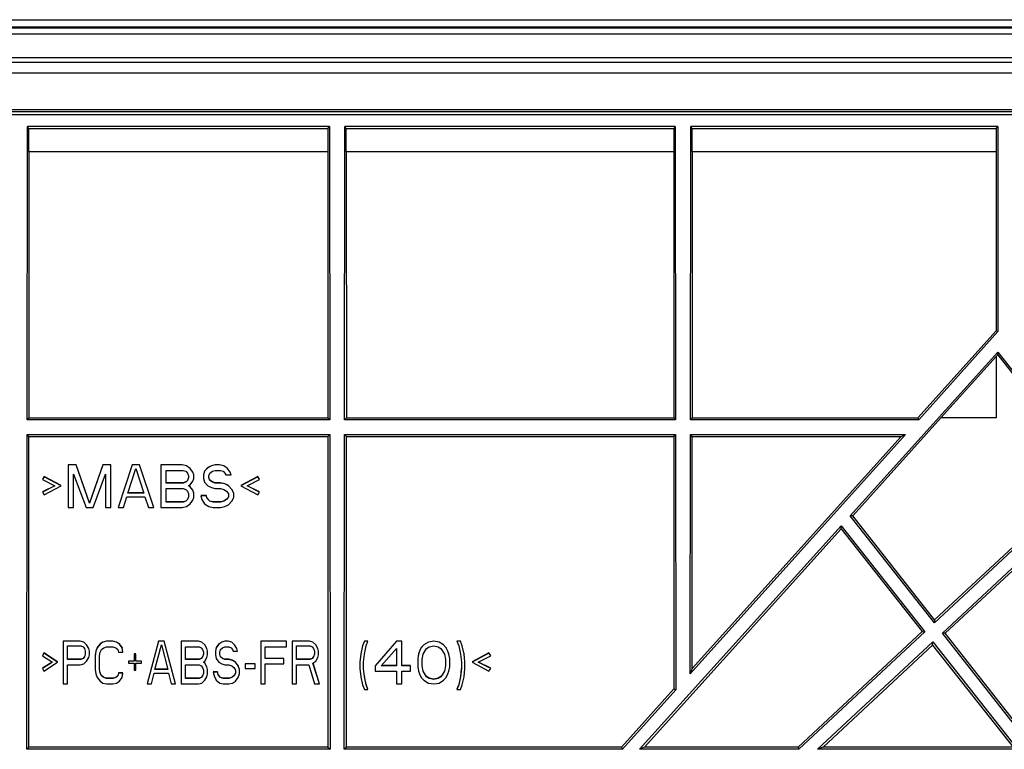
# Model space of a CAD drawing. Units: millimetres. Extents: x 0 to 2100, y 0 to 1500.
# Drawn here: x 569 to 638, y 372 to 423 of the extents above; entities that cross this region are included whole.
import ezdxf

# ---------------------------------------------------------------- set-up
doc = ezdxf.new("R2010")
doc.units = ezdxf.units.MM
doc.header["$LTSCALE"] = 115.5
doc.layers.add('3_ALL_AXES', color=7, linetype='CONTINUOUS')
doc.layers.add('7_ALL_FEATURES', color=7, linetype='CONTINUOUS')

msp = doc.modelspace()

# ---------------------------------------------------------------- linework, layer by layer
at = {"layer": '3_ALL_AXES', "color": 7, "linetype": 'Continuous'}
for p, q in [((573.171, 392.025), (572.608, 392.025)), ((572.608, 392.011), (572.608, 389.018)), ((573.171, 392.011), (572.608, 392.011)), ((574.108, 389.351), (573.171, 392.025)), ((573.171, 392.025), (573.171, 392.011)), ((574.108, 389.337), (573.171, 392.011)), ((575.046, 392.025), (574.108, 389.351)), ((575.046, 392.011), (574.108, 389.337)), ((575.046, 392.025), (575.046, 392.011)), ((575.608, 392.025), (575.046, 392.025)), ((575.608, 392.011), (575.046, 392.011)), ((575.608, 389.018), (575.608, 392.011)), ((577.108, 392.025), (576.108, 389.032)), ((577.108, 392.011), (576.108, 389.018)), ((576.796, 390.037), (577.358, 391.756)), ((577.108, 392.025), (577.108, 392.011)), ((577.608, 392.025), (577.108, 392.025)), ((577.608, 392.011), (577.108, 392.011)), ((577.358, 391.756), (577.921, 390.037)), ((578.608, 389.032), (577.608, 392.025)), ((577.608, 392.025), (577.608, 392.011)), ((578.608, 389.018), (577.608, 392.011)), ((580.608, 392.025), (579.108, 392.025)), ((579.108, 392.011), (579.108, 389.018)), ((580.608, 392.011), (579.108, 392.011)), ((579.483, 390.738), (579.483, 391.629)), ((579.483, 391.629), (580.671, 391.629)), ((580.608, 392.025), (580.608, 392.011)), ((580.921, 391.961), (580.608, 392.025)), ((580.921, 391.947), (580.608, 392.011)), ((580.671, 391.629), (580.858, 391.565)), ((580.858, 391.565), (580.983, 391.438)), ((581.171, 391.77), (580.921, 391.961)), ((580.921, 391.961), (580.921, 391.947)), ((581.171, 391.756), (580.921, 391.947)), ((581.171, 391.77), (581.171, 391.756)), ((581.358, 391.502), (581.171, 391.756)), ((581.358, 391.516), (581.358, 391.502)), ((581.421, 391.311), (581.358, 391.502)), ((582.171, 391.579), (582.108, 391.325)), ((582.171, 391.565), (582.108, 391.311)), ((582.421, 391.834), (582.171, 391.579)), ((582.421, 391.82), (582.171, 391.565)), ((582.171, 391.579), (582.171, 391.565)), ((582.671, 391.961), (582.421, 391.834)), ((582.671, 391.947), (582.421, 391.82)), ((582.421, 391.834), (582.421, 391.82)), ((582.546, 391.438), (582.733, 391.565)), ((582.921, 392.025), (582.671, 391.961)), ((582.921, 392.011), (582.671, 391.947)), ((582.671, 391.961), (582.671, 391.947)), ((582.733, 391.565), (582.921, 391.629)), ((582.921, 392.025), (582.921, 392.011)), ((583.233, 392.025), (582.921, 392.025)), ((583.233, 392.011), (582.921, 392.011)), ((582.921, 391.629), (583.296, 391.629)), ((583.233, 392.025), (583.233, 392.011)), ((583.546, 391.961), (583.233, 392.025)), ((583.546, 391.947), (583.233, 392.011)), ((583.296, 391.629), (583.483, 391.565)), ((583.483, 391.565), (583.608, 391.438)), ((583.796, 391.77), (583.546, 391.961)), ((583.546, 391.961), (583.546, 391.947)), ((583.796, 391.756), (583.546, 391.947)), ((583.983, 391.516), (583.796, 391.77)), ((583.796, 391.77), (583.796, 391.756)), ((583.983, 391.502), (583.796, 391.756)), ((584.046, 391.325), (583.983, 391.516)), ((583.983, 391.516), (583.983, 391.502)), ((584.046, 391.311), (583.983, 391.502)), ((570.921, 391.197), (570.796, 391.006)), ((570.921, 391.183), (570.796, 390.992)), ((570.796, 390.992), (571.671, 390.547)), ((572.108, 390.56), (570.921, 391.197)), ((570.921, 391.197), (570.921, 391.183)), ((572.108, 390.547), (570.921, 391.183)), ((572.983, 391.374), (573.858, 389.018)), ((572.983, 389.018), (572.983, 391.374)), ((574.358, 389.018), (575.233, 391.374)), ((575.233, 391.374), (575.233, 389.018)), ((580.858, 390.815), (580.671, 390.751)), ((580.858, 390.801), (580.671, 390.738)), ((580.983, 390.929), (580.858, 390.801)), ((580.858, 390.815), (580.858, 390.801)), ((580.983, 391.438), (581.046, 391.247)), ((581.046, 391.12), (580.983, 390.929)), ((580.983, 390.943), (580.983, 390.929)), ((581.046, 391.247), (581.046, 391.12)), ((581.171, 390.61), (581.358, 390.865)), ((581.358, 390.865), (581.421, 391.056)), ((581.421, 391.056), (581.421, 391.311)), ((582.108, 391.311), (582.108, 391.056)), ((582.108, 391.056), (582.171, 390.801)), ((582.171, 390.801), (582.421, 390.547)), ((582.483, 391.247), (582.546, 391.438)), ((582.483, 391.12), (582.483, 391.247)), ((582.546, 390.929), (582.483, 391.12)), ((582.733, 390.815), (582.546, 390.943)), ((582.546, 390.943), (582.546, 390.929)), ((582.733, 390.801), (582.546, 390.929)), ((582.733, 390.815), (582.733, 390.801)), ((582.921, 390.751), (582.733, 390.815)), ((582.921, 390.738), (582.733, 390.801)), ((583.608, 391.438), (583.671, 391.311)), ((583.671, 391.311), (584.046, 391.311)), ((585.921, 391.197), (584.733, 390.56)), ((585.921, 391.183), (584.733, 390.547)), ((585.171, 390.547), (586.046, 390.992)), ((586.046, 391.006), (585.921, 391.197)), ((585.921, 391.197), (585.921, 391.183)), ((586.046, 390.992), (585.921, 391.183)), ((571.657, 390.553), (570.796, 390.115)), ((571.671, 390.547), (570.796, 390.101)), ((570.796, 390.101), (570.921, 389.91)), ((570.921, 389.91), (572.108, 390.547)), ((580.671, 390.751), (579.483, 390.751)), ((580.671, 390.738), (579.483, 390.738)), ((579.483, 389.4), (579.483, 390.355)), ((579.483, 390.355), (580.671, 390.355)), ((580.671, 390.751), (580.671, 390.738)), ((580.671, 390.355), (580.858, 390.292)), ((580.858, 390.292), (580.983, 390.164)), ((580.983, 390.164), (581.046, 389.973)), ((581.046, 390.547), (581.171, 390.61)), ((581.171, 390.483), (581.046, 390.547)), ((581.171, 390.497), (581.059, 390.553)), ((581.358, 390.228), (581.171, 390.483)), ((581.358, 390.242), (581.358, 390.228)), ((581.421, 390.037), (581.358, 390.228)), ((582.421, 390.547), (582.671, 390.419)), ((582.671, 390.419), (582.921, 390.355)), ((582.921, 390.751), (582.921, 390.738)), ((583.296, 390.751), (582.921, 390.751)), ((583.296, 390.738), (582.921, 390.738)), ((582.921, 390.355), (583.296, 390.355)), ((583.296, 390.751), (583.296, 390.738)), ((583.608, 390.688), (583.296, 390.751)), ((583.608, 390.674), (583.296, 390.738)), ((583.296, 390.355), (583.546, 390.292)), ((583.546, 390.292), (583.733, 390.164)), ((583.858, 390.56), (583.608, 390.688)), ((583.608, 390.688), (583.608, 390.674)), ((583.858, 390.547), (583.608, 390.674)), ((583.733, 390.164), (583.858, 389.973)), ((583.858, 390.56), (583.858, 390.547)), ((584.108, 390.292), (583.858, 390.547)), ((584.108, 390.306), (584.108, 390.292)), ((584.233, 390.037), (584.108, 390.292)), ((584.733, 390.547), (585.921, 389.91)), ((586.046, 390.101), (585.171, 390.547)), ((586.046, 390.115), (585.184, 390.553)), ((585.921, 389.91), (586.046, 390.101)), ((576.483, 389.018), (576.733, 389.782)), ((576.733, 389.782), (577.983, 389.782)), ((577.921, 390.051), (576.796, 390.051)), ((577.921, 390.037), (576.796, 390.037)), ((577.983, 389.782), (578.233, 389.018)), ((580.671, 389.414), (579.483, 389.414)), ((580.858, 389.478), (580.671, 389.414)), ((580.858, 389.464), (580.671, 389.4)), ((580.671, 389.414), (580.671, 389.4)), ((580.983, 389.591), (580.858, 389.464)), ((580.858, 389.478), (580.858, 389.464)), ((581.046, 389.782), (580.983, 389.591)), ((580.983, 389.605), (580.983, 389.591)), ((581.046, 389.973), (581.046, 389.782)), ((581.171, 389.273), (581.358, 389.528)), ((581.358, 389.528), (581.421, 389.719)), ((581.421, 389.719), (581.421, 390.037)), ((582.296, 389.86), (581.921, 389.86)), ((581.921, 389.846), (581.983, 389.591)), ((582.296, 389.846), (581.921, 389.846)), ((581.983, 389.591), (582.171, 389.273)), ((582.358, 389.669), (582.296, 389.86)), ((582.296, 389.86), (582.296, 389.846)), ((582.358, 389.655), (582.296, 389.846)), ((582.546, 389.478), (582.358, 389.669)), ((582.358, 389.669), (582.358, 389.655)), ((582.546, 389.464), (582.358, 389.655)), ((582.546, 389.478), (582.546, 389.464)), ((582.796, 389.414), (582.546, 389.478)), ((582.796, 389.4), (582.546, 389.464)), ((582.796, 389.414), (582.796, 389.4)), ((583.296, 389.414), (582.796, 389.414)), ((583.546, 389.478), (583.296, 389.414)), ((583.546, 389.464), (583.296, 389.4)), ((583.296, 389.414), (583.296, 389.4)), ((583.733, 389.605), (583.546, 389.478)), ((583.733, 389.591), (583.546, 389.464)), ((583.546, 389.478), (583.546, 389.464)), ((583.858, 389.782), (583.733, 389.591)), ((583.733, 389.605), (583.733, 389.591)), ((583.858, 389.973), (583.858, 389.782)), ((583.858, 389.209), (584.108, 389.464)), ((584.108, 389.464), (584.233, 389.719)), ((584.233, 389.719), (584.233, 390.037)), ((572.608, 389.018), (572.983, 389.018)), ((573.858, 389.018), (574.358, 389.018)), ((574.108, 389.351), (574.108, 389.337)), ((575.233, 389.018), (575.608, 389.018)), ((576.108, 389.018), (576.483, 389.018)), ((578.233, 389.018), (578.608, 389.018)), ((579.108, 389.018), (580.608, 389.018)), ((580.671, 389.4), (579.483, 389.4)), ((580.608, 389.018), (580.921, 389.082)), ((580.921, 389.082), (581.171, 389.273)), ((582.171, 389.273), (582.483, 389.082)), ((582.483, 389.082), (582.796, 389.018)), ((583.296, 389.4), (582.796, 389.4)), ((582.796, 389.018), (583.296, 389.018)), ((583.296, 389.018), (583.608, 389.082)), ((583.608, 389.082), (583.858, 389.209)), ((573.446, 379.631), (572.246, 379.631)), ((572.246, 379.617), (572.246, 376.624)), ((573.446, 379.617), (572.246, 379.617)), ((572.546, 378.343), (572.546, 379.298)), ((572.546, 379.298), (573.496, 379.298)), ((573.446, 379.631), (573.446, 379.617)), ((573.696, 379.567), (573.446, 379.631)), ((573.696, 379.553), (573.446, 379.617)), ((573.496, 379.298), (573.646, 379.235)), ((573.646, 379.235), (573.746, 379.107)), ((573.896, 379.376), (573.696, 379.567)), ((573.696, 379.567), (573.696, 379.553)), ((573.896, 379.362), (573.696, 379.553)), ((573.746, 379.107), (573.796, 378.916)), ((573.896, 379.376), (573.896, 379.362)), ((574.046, 379.107), (573.896, 379.362)), ((574.046, 379.121), (574.046, 379.107)), ((574.096, 378.916), (574.046, 379.107)), ((574.646, 379.185), (574.546, 378.93)), ((574.646, 379.171), (574.546, 378.916)), ((574.846, 379.44), (574.646, 379.185)), ((574.846, 379.426), (574.646, 379.171)), ((574.646, 379.185), (574.646, 379.171)), ((575.046, 379.567), (574.846, 379.44)), ((575.046, 379.553), (574.846, 379.426)), ((574.846, 379.44), (574.846, 379.426)), ((574.846, 378.853), (574.946, 379.044)), ((574.946, 379.044), (575.096, 379.171)), ((575.296, 379.631), (575.046, 379.567)), ((575.296, 379.617), (575.046, 379.553)), ((575.046, 379.567), (575.046, 379.553)), ((575.096, 379.171), (575.296, 379.235)), ((575.296, 379.631), (575.296, 379.617)), ((575.746, 379.631), (575.296, 379.631)), ((575.746, 379.617), (575.296, 379.617)), ((575.296, 379.235), (575.746, 379.235)), ((575.746, 379.631), (575.746, 379.617)), ((575.996, 379.567), (575.746, 379.631)), ((575.996, 379.553), (575.746, 379.617)), ((575.746, 379.235), (575.946, 379.171)), ((575.946, 379.171), (576.096, 379.044)), ((576.196, 379.44), (575.996, 379.567)), ((575.996, 379.567), (575.996, 379.553)), ((576.196, 379.426), (575.996, 379.553)), ((576.096, 379.044), (576.146, 378.853)), ((576.396, 379.185), (576.196, 379.44)), ((576.196, 379.44), (576.196, 379.426)), ((576.396, 379.171), (576.196, 379.426)), ((576.446, 378.867), (576.396, 379.185)), ((576.396, 379.185), (576.396, 379.171)), ((576.446, 378.853), (576.396, 379.171)), ((578.946, 379.631), (578.146, 376.638)), ((578.946, 379.617), (578.146, 376.624)), ((578.696, 377.643), (579.146, 379.362)), ((578.946, 379.631), (578.946, 379.617)), ((579.346, 379.631), (578.946, 379.631)), ((579.346, 379.617), (578.946, 379.617)), ((579.146, 379.362), (579.596, 377.643)), ((580.146, 376.638), (579.346, 379.631)), ((579.346, 379.631), (579.346, 379.617)), ((580.146, 376.624), (579.346, 379.617)), ((581.746, 379.631), (580.546, 379.631)), ((580.546, 379.617), (580.546, 376.624)), ((581.746, 379.617), (580.546, 379.617)), ((580.846, 378.343), (580.846, 379.235)), ((580.846, 379.235), (581.796, 379.235)), ((581.746, 379.631), (581.746, 379.617)), ((581.996, 379.567), (581.746, 379.631)), ((581.996, 379.553), (581.746, 379.617)), ((581.796, 379.235), (581.946, 379.171)), ((581.946, 379.171), (582.046, 379.044)), ((582.196, 379.376), (581.996, 379.567)), ((581.996, 379.567), (581.996, 379.553)), ((582.196, 379.362), (581.996, 379.553)), ((582.046, 379.044), (582.096, 378.853)), ((582.196, 379.376), (582.196, 379.362)), ((582.346, 379.107), (582.196, 379.362)), ((582.346, 379.121), (582.346, 379.107)), ((582.396, 378.916), (582.346, 379.107)), ((582.996, 379.185), (582.946, 378.93)), ((582.996, 379.171), (582.946, 378.916)), ((583.196, 379.44), (582.996, 379.185)), ((583.196, 379.426), (582.996, 379.171)), ((582.996, 379.185), (582.996, 379.171)), ((583.396, 379.567), (583.196, 379.44)), ((583.396, 379.553), (583.196, 379.426)), ((583.196, 379.44), (583.196, 379.426)), ((583.246, 378.853), (583.296, 379.044)), ((583.296, 379.044), (583.446, 379.171)), ((583.596, 379.631), (583.396, 379.567)), ((583.596, 379.617), (583.396, 379.553)), ((583.396, 379.567), (583.396, 379.553)), ((583.446, 379.171), (583.596, 379.235)), ((583.596, 379.631), (583.596, 379.617)), ((583.846, 379.631), (583.596, 379.631)), ((583.846, 379.617), (583.596, 379.617)), ((583.596, 379.235), (583.896, 379.235)), ((583.846, 379.631), (583.846, 379.617)), ((584.096, 379.567), (583.846, 379.631)), ((584.096, 379.553), (583.846, 379.617)), ((583.896, 379.235), (584.046, 379.171)), ((584.046, 379.171), (584.146, 379.044)), ((584.296, 379.376), (584.096, 379.567)), ((584.096, 379.567), (584.096, 379.553)), ((584.296, 379.362), (584.096, 379.553)), ((584.146, 379.044), (584.196, 378.916)), ((584.446, 379.121), (584.296, 379.376)), ((584.296, 379.376), (584.296, 379.362)), ((584.446, 379.107), (584.296, 379.362)), ((584.496, 378.93), (584.446, 379.121)), ((584.446, 379.121), (584.446, 379.107)), ((584.496, 378.916), (584.446, 379.107)), ((587.946, 379.631), (586.146, 379.631)), ((586.146, 379.617), (586.146, 376.624)), ((587.946, 379.617), (586.146, 379.617)), ((586.446, 378.407), (586.446, 379.235)), ((586.446, 379.235), (587.946, 379.235)), ((587.946, 379.235), (587.946, 379.617)), ((589.546, 379.631), (588.346, 379.631)), ((588.346, 379.617), (588.346, 376.624)), ((589.546, 379.617), (588.346, 379.617)), ((588.646, 378.343), (588.646, 379.298)), ((588.646, 379.298), (589.596, 379.298)), ((589.546, 379.631), (589.546, 379.617)), ((589.796, 379.567), (589.546, 379.631)), ((589.796, 379.553), (589.546, 379.617)), ((589.596, 379.298), (589.746, 379.235)), ((589.746, 379.235), (589.846, 379.107)), ((589.996, 379.376), (589.796, 379.567)), ((589.796, 379.567), (589.796, 379.553)), ((589.996, 379.362), (589.796, 379.553)), ((589.846, 379.107), (589.896, 378.916)), ((589.996, 379.376), (589.996, 379.362)), ((590.146, 379.107), (589.996, 379.362)), ((590.146, 379.121), (590.146, 379.107)), ((590.196, 378.916), (590.146, 379.107)), ((593.283, 379.312), (593.158, 378.739)), ((593.283, 379.298), (593.158, 378.725)), ((593.408, 379.631), (593.283, 379.312)), ((593.408, 379.617), (593.283, 379.298)), ((593.283, 379.312), (593.283, 379.298)), ((593.408, 379.631), (593.408, 379.617)), ((593.658, 379.631), (593.408, 379.631)), ((593.658, 379.617), (593.408, 379.617)), ((593.408, 378.725), (593.533, 379.298)), ((593.533, 379.298), (593.658, 379.617)), ((595.658, 379.617), (594.158, 377.897)), ((594.596, 377.897), (595.658, 379.107)), ((595.658, 379.631), (595.658, 379.617)), ((596.033, 379.631), (595.658, 379.631)), ((596.033, 379.617), (595.658, 379.617)), ((595.658, 379.107), (595.658, 377.897)), ((596.033, 377.897), (596.033, 379.617)), ((597.408, 379.185), (597.283, 378.93)), ((597.408, 379.171), (597.283, 378.916)), ((597.596, 379.376), (597.408, 379.185)), ((597.596, 379.362), (597.408, 379.171)), ((597.408, 379.185), (597.408, 379.171)), ((597.533, 378.725), (597.783, 379.107)), ((597.908, 379.567), (597.596, 379.376)), ((597.908, 379.553), (597.596, 379.362)), ((597.596, 379.376), (597.596, 379.362)), ((597.783, 379.107), (597.971, 379.235)), ((598.283, 379.631), (597.908, 379.567)), ((598.283, 379.617), (597.908, 379.553)), ((597.908, 379.567), (597.908, 379.553)), ((597.971, 379.235), (598.283, 379.298)), ((598.283, 379.631), (598.283, 379.617)), ((598.658, 379.567), (598.283, 379.631)), ((598.658, 379.553), (598.283, 379.617)), ((598.283, 379.298), (598.596, 379.235)), ((598.596, 379.235), (598.783, 379.107)), ((598.971, 379.376), (598.658, 379.567)), ((598.658, 379.567), (598.658, 379.553)), ((598.971, 379.362), (598.658, 379.553)), ((598.783, 379.107), (599.033, 378.725)), ((598.971, 379.376), (598.971, 379.362)), ((599.158, 379.171), (598.971, 379.362)), ((599.158, 379.185), (599.158, 379.171)), ((599.283, 378.916), (599.158, 379.171)), ((600.158, 379.631), (599.908, 379.631)), ((599.908, 379.617), (600.033, 379.298)), ((600.158, 379.617), (599.908, 379.617)), ((600.033, 379.298), (600.158, 378.725)), ((600.283, 379.312), (600.158, 379.631)), ((600.158, 379.631), (600.158, 379.617)), ((600.283, 379.298), (600.158, 379.617)), ((600.408, 378.739), (600.283, 379.312)), ((600.283, 379.312), (600.283, 379.298)), ((600.408, 378.725), (600.283, 379.298)), ((570.896, 378.803), (570.796, 378.612)), ((570.896, 378.789), (570.796, 378.598)), ((570.796, 378.598), (571.496, 378.152)), ((571.846, 378.166), (570.896, 378.803)), ((570.896, 378.803), (570.896, 378.789)), ((571.846, 378.152), (570.896, 378.789)), ((573.496, 378.357), (572.546, 378.357)), ((573.496, 378.343), (572.546, 378.343)), ((573.646, 378.421), (573.496, 378.357)), ((573.646, 378.407), (573.496, 378.343)), ((573.496, 378.357), (573.496, 378.343)), ((573.746, 378.548), (573.646, 378.421)), ((573.746, 378.534), (573.646, 378.407)), ((573.646, 378.421), (573.646, 378.407)), ((573.796, 378.725), (573.746, 378.534)), ((573.746, 378.548), (573.746, 378.534)), ((573.796, 378.916), (573.796, 378.725)), ((573.896, 378.216), (574.046, 378.471)), ((574.046, 378.471), (574.096, 378.662)), ((574.096, 378.662), (574.096, 378.916)), ((574.546, 378.93), (574.496, 378.612)), ((574.546, 378.916), (574.496, 378.598)), ((574.496, 378.598), (574.496, 377.643)), ((574.546, 378.93), (574.546, 378.916)), ((574.796, 378.598), (574.846, 378.853)), ((574.796, 377.643), (574.796, 378.598)), ((576.146, 378.853), (576.446, 378.853)), ((577.346, 378.739), (577.246, 378.739)), ((577.246, 378.725), (577.246, 378.216)), ((577.346, 378.725), (577.246, 378.725)), ((577.346, 378.216), (577.346, 378.725)), ((581.796, 378.357), (580.846, 378.357)), ((581.796, 378.343), (580.846, 378.343)), ((581.946, 378.421), (581.796, 378.357)), ((581.946, 378.407), (581.796, 378.343)), ((581.796, 378.357), (581.796, 378.343)), ((582.046, 378.534), (581.946, 378.407)), ((581.946, 378.421), (581.946, 378.407)), ((582.096, 378.725), (582.046, 378.534)), ((582.046, 378.548), (582.046, 378.534)), ((582.096, 378.853), (582.096, 378.725)), ((582.196, 378.216), (582.346, 378.471)), ((582.346, 378.471), (582.396, 378.662)), ((582.396, 378.662), (582.396, 378.916)), ((582.946, 378.916), (582.946, 378.662)), ((582.946, 378.662), (582.996, 378.407)), ((582.996, 378.407), (583.196, 378.152)), ((583.246, 378.725), (583.246, 378.853)), ((583.296, 378.534), (583.246, 378.725)), ((583.446, 378.421), (583.296, 378.548)), ((583.296, 378.548), (583.296, 378.534)), ((583.446, 378.407), (583.296, 378.534)), ((583.596, 378.357), (583.446, 378.421)), ((583.446, 378.421), (583.446, 378.407)), ((583.596, 378.343), (583.446, 378.407)), ((583.596, 378.357), (583.596, 378.343)), ((583.896, 378.357), (583.596, 378.357)), ((583.896, 378.343), (583.596, 378.343)), ((583.896, 378.357), (583.896, 378.343)), ((584.146, 378.293), (583.896, 378.357)), ((584.146, 378.28), (583.896, 378.343)), ((584.196, 378.916), (584.496, 378.916)), ((587.746, 378.421), (586.446, 378.421)), ((587.746, 378.407), (586.446, 378.407)), ((587.746, 378.025), (587.746, 378.407)), ((589.596, 378.357), (588.646, 378.357)), ((589.596, 378.343), (588.646, 378.343)), ((589.746, 378.421), (589.596, 378.357)), ((589.746, 378.407), (589.596, 378.343)), ((589.596, 378.357), (589.596, 378.343)), ((589.846, 378.548), (589.746, 378.421)), ((589.846, 378.534), (589.746, 378.407)), ((589.746, 378.421), (589.746, 378.407)), ((589.896, 378.725), (589.846, 378.534)), ((589.846, 378.548), (589.846, 378.534)), ((589.896, 378.916), (589.896, 378.725)), ((589.996, 378.216), (590.146, 378.471)), ((590.146, 378.471), (590.196, 378.662)), ((590.196, 378.662), (590.196, 378.916)), ((593.158, 378.739), (593.096, 378.166)), ((593.158, 378.725), (593.096, 378.152)), ((593.158, 378.739), (593.158, 378.725)), ((593.346, 378.152), (593.408, 378.725)), ((597.221, 378.739), (597.158, 378.421)), ((597.221, 378.725), (597.158, 378.407)), ((597.158, 378.407), (597.158, 377.834)), ((597.283, 378.93), (597.221, 378.739)), ((597.283, 378.916), (597.221, 378.725)), ((597.221, 378.739), (597.221, 378.725)), ((597.283, 378.93), (597.283, 378.916)), ((597.471, 378.343), (597.533, 378.725)), ((597.471, 377.897), (597.471, 378.343)), ((599.033, 378.725), (599.096, 378.343)), ((599.096, 378.343), (599.096, 377.897)), ((599.283, 378.93), (599.283, 378.916)), ((599.346, 378.725), (599.283, 378.916)), ((599.346, 378.739), (599.346, 378.725)), ((599.408, 378.407), (599.346, 378.725)), ((599.408, 377.834), (599.408, 378.407)), ((600.158, 378.725), (600.221, 378.152)), ((600.471, 378.166), (600.408, 378.739)), ((600.408, 378.739), (600.408, 378.725)), ((600.471, 378.152), (600.408, 378.725)), ((602.158, 378.803), (600.971, 378.166)), ((602.158, 378.789), (600.971, 378.152)), ((601.408, 378.152), (602.283, 378.598)), ((602.283, 378.612), (602.158, 378.803)), ((602.158, 378.803), (602.158, 378.789)), ((602.283, 378.598), (602.158, 378.789)), ((571.485, 378.159), (570.796, 377.72)), ((571.496, 378.152), (570.796, 377.706)), ((570.796, 377.706), (570.896, 377.515)), ((570.896, 377.515), (571.846, 378.152)), ((572.546, 376.624), (572.546, 377.961)), ((572.546, 377.961), (573.446, 377.961)), ((573.446, 377.961), (573.696, 378.025)), ((573.696, 378.025), (573.896, 378.216)), ((577.246, 378.23), (576.846, 378.23)), ((576.846, 378.216), (576.846, 378.089)), ((577.246, 378.216), (576.846, 378.216)), ((576.846, 378.089), (577.246, 378.089)), ((577.246, 378.089), (577.246, 377.579)), ((577.746, 378.23), (577.346, 378.23)), ((577.746, 378.216), (577.346, 378.216)), ((577.346, 377.579), (577.346, 378.089)), ((577.346, 378.089), (577.746, 378.089)), ((577.746, 378.089), (577.746, 378.216)), ((579.596, 377.657), (578.696, 377.657)), ((580.846, 377.006), (580.846, 377.961)), ((580.846, 377.961), (581.796, 377.961)), ((581.796, 377.961), (581.946, 377.897)), ((581.946, 377.897), (582.046, 377.77)), ((582.046, 377.77), (582.096, 377.579)), ((582.096, 378.152), (582.196, 378.216)), ((582.196, 378.089), (582.096, 378.152)), ((582.196, 378.102), (582.107, 378.159)), ((582.346, 377.834), (582.196, 378.089)), ((582.396, 377.643), (582.346, 377.834)), ((583.196, 378.152), (583.396, 378.025)), ((583.396, 378.025), (583.596, 377.961)), ((583.596, 377.961), (583.896, 377.961)), ((583.896, 377.961), (584.096, 377.897)), ((584.096, 377.897), (584.246, 377.77)), ((584.346, 378.166), (584.146, 378.293)), ((584.146, 378.293), (584.146, 378.28)), ((584.346, 378.152), (584.146, 378.28)), ((584.246, 377.77), (584.346, 377.579)), ((584.346, 378.166), (584.346, 378.152)), ((584.546, 377.897), (584.346, 378.152)), ((584.546, 377.911), (584.546, 377.897)), ((584.646, 377.643), (584.546, 377.897)), ((585.746, 378.039), (585.046, 378.039)), ((585.046, 378.025), (585.046, 377.706)), ((585.746, 378.025), (585.046, 378.025)), ((585.046, 377.706), (585.746, 377.706)), ((585.746, 377.706), (585.746, 378.025)), ((586.446, 376.624), (586.446, 378.025)), ((586.446, 378.025), (587.746, 378.025)), ((588.646, 376.624), (588.646, 377.961)), ((588.646, 377.961), (589.496, 377.961)), ((589.496, 377.961), (589.896, 376.624)), ((589.796, 378.089), (589.996, 378.216)), ((590.246, 376.624), (589.796, 378.089)), ((590.246, 376.638), (589.8, 378.09)), ((593.096, 378.152), (593.096, 377.706)), ((593.096, 377.706), (593.158, 377.133)), ((593.346, 377.706), (593.346, 378.152)), ((593.408, 377.133), (593.346, 377.706)), ((593.408, 377.147), (593.347, 377.707)), ((594.158, 377.897), (594.158, 377.515)), ((595.658, 377.897), (594.596, 377.897)), ((595.658, 377.911), (594.608, 377.911)), ((596.658, 377.911), (596.033, 377.911)), ((596.658, 377.897), (596.033, 377.897)), ((596.658, 377.515), (596.658, 377.897)), ((597.158, 377.834), (597.221, 377.515)), ((597.533, 377.515), (597.471, 377.897)), ((597.533, 377.529), (597.473, 377.898)), ((599.096, 377.897), (599.033, 377.515)), ((599.346, 377.515), (599.408, 377.834)), ((600.219, 377.707), (600.158, 377.147)), ((600.221, 377.706), (600.158, 377.133)), ((600.221, 378.152), (600.221, 377.706)), ((600.408, 377.133), (600.471, 377.706)), ((600.471, 377.706), (600.471, 378.152)), ((600.971, 378.152), (602.158, 377.515)), ((602.283, 377.706), (601.408, 378.152)), ((602.283, 377.72), (601.422, 378.159)), ((602.158, 377.515), (602.283, 377.706)), ((574.496, 377.643), (574.546, 377.324)), ((574.546, 377.324), (574.646, 377.07)), ((574.646, 377.07), (574.846, 376.815)), ((574.846, 377.388), (574.796, 377.643)), ((574.846, 377.402), (574.798, 377.643)), ((574.946, 377.211), (574.846, 377.402)), ((574.846, 377.402), (574.846, 377.388)), ((574.946, 377.197), (574.846, 377.388)), ((575.096, 377.084), (574.946, 377.211)), ((574.946, 377.211), (574.946, 377.197)), ((575.096, 377.07), (574.946, 377.197)), ((575.096, 377.084), (575.096, 377.07)), ((575.296, 377.02), (575.096, 377.084)), ((575.296, 377.006), (575.096, 377.07)), ((575.296, 377.02), (575.296, 377.006)), ((575.746, 377.02), (575.296, 377.02)), ((575.746, 377.006), (575.296, 377.006)), ((575.946, 377.084), (575.746, 377.02)), ((575.946, 377.07), (575.746, 377.006)), ((575.746, 377.02), (575.746, 377.006)), ((576.096, 377.211), (575.946, 377.084)), ((576.096, 377.197), (575.946, 377.07)), ((575.946, 377.084), (575.946, 377.07)), ((576.146, 377.402), (576.096, 377.211)), ((576.146, 377.388), (576.096, 377.197)), ((576.096, 377.211), (576.096, 377.197)), ((576.146, 377.402), (576.146, 377.388)), ((576.446, 377.402), (576.146, 377.402)), ((576.446, 377.388), (576.146, 377.388)), ((576.196, 376.815), (576.396, 377.07)), ((576.396, 377.07), (576.446, 377.388)), ((577.246, 377.579), (577.346, 377.579)), ((578.446, 376.624), (578.646, 377.388)), ((578.646, 377.388), (579.646, 377.388)), ((579.596, 377.643), (578.696, 377.643)), ((579.646, 377.388), (579.846, 376.624)), ((581.796, 377.02), (580.846, 377.02)), ((581.796, 377.006), (580.846, 377.006)), ((581.946, 377.084), (581.796, 377.02)), ((581.946, 377.07), (581.796, 377.006)), ((581.796, 377.02), (581.796, 377.006)), ((582.046, 377.197), (581.946, 377.07)), ((581.946, 377.084), (581.946, 377.07)), ((582.096, 377.388), (582.046, 377.197)), ((582.046, 377.211), (582.046, 377.197)), ((582.096, 377.579), (582.096, 377.388)), ((582.196, 376.879), (582.346, 377.133)), ((582.346, 377.133), (582.396, 377.324)), ((582.396, 377.324), (582.396, 377.643)), ((583.096, 377.466), (582.796, 377.466)), ((582.796, 377.452), (582.846, 377.197)), ((583.096, 377.452), (582.796, 377.452)), ((582.846, 377.197), (582.996, 376.879)), ((583.146, 377.275), (583.096, 377.466)), ((583.096, 377.466), (583.096, 377.452)), ((583.146, 377.261), (583.096, 377.452)), ((583.296, 377.084), (583.146, 377.275)), ((583.146, 377.275), (583.146, 377.261)), ((583.296, 377.07), (583.146, 377.261)), ((583.296, 377.084), (583.296, 377.07)), ((583.496, 377.02), (583.296, 377.084)), ((583.496, 377.006), (583.296, 377.07)), ((583.496, 377.02), (583.496, 377.006)), ((583.896, 377.02), (583.496, 377.02)), ((583.896, 377.006), (583.496, 377.006)), ((584.096, 377.084), (583.896, 377.02)), ((584.096, 377.07), (583.896, 377.006)), ((583.896, 377.02), (583.896, 377.006)), ((584.246, 377.211), (584.096, 377.084)), ((584.246, 377.197), (584.096, 377.07)), ((584.096, 377.084), (584.096, 377.07)), ((584.346, 377.388), (584.246, 377.197)), ((584.246, 377.211), (584.246, 377.197)), ((584.346, 377.579), (584.346, 377.388)), ((584.346, 376.815), (584.546, 377.07)), ((584.546, 377.07), (584.646, 377.324)), ((584.646, 377.324), (584.646, 377.643)), ((593.158, 377.133), (593.283, 376.56)), ((593.533, 376.574), (593.408, 377.147)), ((593.408, 377.147), (593.408, 377.133)), ((593.533, 376.56), (593.408, 377.133)), ((594.158, 377.515), (595.658, 377.515)), ((595.658, 377.515), (595.658, 376.624)), ((596.033, 376.624), (596.033, 377.515)), ((596.033, 377.515), (596.658, 377.515)), ((597.221, 377.515), (597.283, 377.324)), ((597.283, 377.324), (597.408, 377.07)), ((597.408, 377.07), (597.596, 376.879)), ((597.783, 377.147), (597.533, 377.529)), ((597.533, 377.529), (597.533, 377.515)), ((597.783, 377.133), (597.533, 377.515)), ((597.971, 377.02), (597.783, 377.147)), ((597.783, 377.147), (597.783, 377.133)), ((597.971, 377.006), (597.783, 377.133)), ((597.971, 377.02), (597.971, 377.006)), ((598.283, 376.956), (597.971, 377.02)), ((598.283, 376.942), (597.971, 377.006)), ((598.596, 377.02), (598.283, 376.956)), ((598.596, 377.006), (598.283, 376.942)), ((598.283, 376.956), (598.283, 376.942)), ((598.783, 377.147), (598.596, 377.02)), ((598.783, 377.133), (598.596, 377.006)), ((598.596, 377.02), (598.596, 377.006)), ((599.033, 377.515), (598.783, 377.133)), ((598.783, 377.147), (598.783, 377.133)), ((598.971, 376.879), (599.158, 377.07)), ((599.033, 377.529), (599.033, 377.515)), ((599.158, 377.07), (599.283, 377.324)), ((599.283, 377.324), (599.346, 377.515)), ((600.158, 377.147), (600.033, 376.574)), ((600.158, 377.133), (600.033, 376.56)), ((600.158, 377.147), (600.158, 377.133)), ((600.283, 376.56), (600.408, 377.133)), ((572.246, 376.624), (572.546, 376.624)), ((574.846, 376.815), (575.046, 376.688)), ((575.046, 376.688), (575.296, 376.624)), ((575.296, 376.624), (575.746, 376.624)), ((575.746, 376.624), (575.996, 376.688)), ((575.996, 376.688), (576.196, 376.815)), ((578.146, 376.624), (578.446, 376.624)), ((579.846, 376.624), (580.146, 376.624)), ((580.546, 376.624), (581.746, 376.624)), ((581.746, 376.624), (581.996, 376.688)), ((581.996, 376.688), (582.196, 376.879)), ((582.996, 376.879), (583.246, 376.688)), ((583.246, 376.688), (583.496, 376.624)), ((583.496, 376.624), (583.896, 376.624)), ((583.896, 376.624), (584.146, 376.688)), ((584.146, 376.688), (584.346, 376.815)), ((586.146, 376.624), (586.446, 376.624)), ((588.346, 376.624), (588.646, 376.624)), ((589.896, 376.624), (590.246, 376.624)), ((593.283, 376.56), (593.408, 376.242)), ((593.658, 376.256), (593.533, 376.574)), ((593.533, 376.574), (593.533, 376.56)), ((593.658, 376.242), (593.533, 376.56)), ((595.658, 376.624), (596.033, 376.624)), ((597.596, 376.879), (597.908, 376.688)), ((597.908, 376.688), (598.283, 376.624)), ((598.283, 376.624), (598.658, 376.688)), ((598.658, 376.688), (598.971, 376.879)), ((600.033, 376.574), (599.908, 376.256)), ((600.033, 376.56), (599.908, 376.242)), ((600.033, 376.574), (600.033, 376.56)), ((600.158, 376.242), (600.283, 376.56)), ((593.408, 376.242), (593.658, 376.242)), ((599.908, 376.242), (600.158, 376.242))]:
    msp.add_line(p, q, dxfattribs=at)
at = {"layer": '7_ALL_FEATURES', "color": 7, "linetype": 'Continuous'}
for p, q in [((391.04, 423.302), (702.751, 423.302)), ((391.04, 422.802), (702.751, 422.802)), ((702.751, 422.704), (391.04, 422.704)), ((702.751, 422.282), (391.04, 422.282)), ((391.04, 420.655), (702.751, 420.655)), ((391.04, 420.307), (702.751, 420.307)), ((391.04, 419.572), (702.751, 419.572)), ((394.846, 416.982), (698.945, 416.982)), ((394.846, 416.844), (698.945, 416.844)), ((394.846, 416.644), (698.945, 416.644)), ((569.719, 395.193), (569.744, 415.784)), ((569.84, 415.639), (569.744, 415.784)), ((590.948, 415.784), (569.744, 415.784)), ((590.851, 415.639), (590.948, 415.784)), ((590.948, 415.784), (590.973, 395.193)), ((592.019, 395.193), (592.044, 415.784)), ((592.14, 415.639), (592.044, 415.784)), ((615.248, 415.784), (592.044, 415.784)), ((615.151, 415.639), (615.248, 415.784)), ((615.248, 415.784), (615.273, 395.193)), ((616.319, 395.193), (616.344, 415.784)), ((616.44, 415.639), (616.344, 415.784)), ((637.898, 415.784), (616.344, 415.784)), ((637.801, 415.639), (637.898, 415.784)), ((637.898, 415.784), (637.915, 401.385)), ((569.84, 414.039), (569.84, 415.639)), ((590.851, 415.639), (569.84, 415.639)), ((590.851, 415.639), (590.851, 414.039)), ((592.14, 414.039), (592.14, 415.639)), ((615.151, 415.639), (592.14, 415.639)), ((615.151, 415.639), (615.151, 414.039)), ((616.44, 414.039), (616.44, 415.639)), ((637.801, 415.639), (616.44, 415.639)), ((637.801, 415.639), (637.801, 414.039)), ((569.84, 414.039), (569.845, 395.32)), ((569.84, 414.039), (590.851, 414.039)), ((590.851, 414.039), (590.846, 395.32)), ((592.14, 414.039), (592.145, 395.32)), ((592.14, 414.039), (615.151, 414.039)), ((615.151, 414.039), (615.146, 395.32)), ((616.44, 414.039), (616.445, 395.32)), ((616.44, 414.039), (637.801, 414.039)), ((637.801, 414.039), (637.798, 401.43)), ((637.798, 401.43), (632.294, 395.32)), ((637.915, 401.385), (632.35, 395.193)), ((637.798, 401.43), (637.915, 401.385)), ((627.534, 388.443), (637.902, 399.937)), ((637.896, 399.749), (637.902, 399.937)), ((637.902, 399.937), (644.651, 391.378)), ((637.796, 399.639), (633.908, 395.32)), ((637.896, 399.749), (637.796, 399.637)), ((637.796, 399.639), (637.796, 395.32)), ((637.896, 399.749), (639.096, 398.224)), ((569.845, 395.32), (569.719, 395.193)), ((590.973, 395.193), (569.719, 395.193)), ((569.845, 395.32), (590.846, 395.32)), ((590.846, 395.32), (590.973, 395.193)), ((592.145, 395.32), (592.019, 395.193)), ((615.273, 395.193), (592.019, 395.193)), ((592.145, 395.32), (615.146, 395.32)), ((615.146, 395.32), (615.273, 395.193)), ((616.445, 395.32), (616.319, 395.193)), ((632.35, 395.193), (616.319, 395.193)), ((616.445, 395.32), (632.294, 395.32)), ((633.909, 395.32), (627.711, 388.437)), ((632.294, 395.32), (632.35, 395.193)), ((637.796, 395.32), (633.908, 395.32)), ((569.69, 372.028), (569.717, 394.149)), ((569.846, 394.02), (569.717, 394.149)), ((569.717, 394.149), (590.974, 394.149)), ((569.846, 372.184), (569.846, 394.02)), ((569.846, 394.02), (590.846, 394.02)), ((590.846, 394.02), (590.974, 394.149)), ((590.846, 394.02), (590.846, 372.184)), ((590.974, 394.149), (591.001, 372.028)), ((591.99, 372.028), (592.017, 394.149)), ((592.146, 394.02), (592.017, 394.149)), ((592.017, 394.149), (615.274, 394.149)), ((592.146, 372.184), (592.146, 394.02)), ((592.146, 394.02), (615.146, 394.02)), ((615.146, 394.02), (615.274, 394.149)), ((615.146, 394.02), (615.146, 376.275)), ((615.274, 394.149), (615.296, 376.218)), ((616.297, 377.331), (616.317, 394.149)), ((631.412, 394.149), (616.297, 377.331)), ((616.446, 394.02), (616.317, 394.149)), ((616.317, 394.149), (631.412, 394.149)), ((616.446, 377.719), (616.446, 394.02)), ((616.446, 394.02), (631.123, 394.02)), ((631.123, 394.02), (616.446, 377.719)), ((631.123, 394.02), (631.412, 394.149)), ((644.651, 391.378), (633.447, 380.913)), ((644.473, 391.392), (633.464, 381.126)), ((634.012, 380.195), (645.232, 390.641)), ((634.208, 380.179), (645.217, 390.445)), ((633.447, 380.913), (627.534, 388.443)), ((627.711, 388.437), (627.534, 388.443)), ((633.464, 381.126), (627.711, 388.437)), ((612.727, 372.028), (626.903, 387.743)), ((626.896, 387.532), (613.076, 372.184)), ((626.896, 387.532), (626.903, 387.743)), ((626.896, 387.532), (632.583, 380.304)), ((626.903, 387.743), (632.78, 380.289)), ((633.464, 381.126), (633.447, 380.913)), ((632.583, 380.304), (623.875, 372.184)), ((632.78, 380.289), (623.936, 372.028)), ((632.583, 380.304), (632.78, 380.289)), ((639.846, 372.766), (634.012, 380.195)), ((634.208, 380.179), (634.012, 380.195)), ((639.872, 372.982), (634.208, 380.179)), ((625.24, 372.028), (633.344, 379.573)), ((625.634, 372.184), (633.328, 379.358)), ((633.328, 379.358), (633.344, 379.573)), ((633.328, 379.358), (638.973, 372.184)), ((633.344, 379.573), (639.293, 372.028)), ((616.446, 377.719), (616.297, 377.331)), ((615.146, 376.275), (611.462, 372.184)), ((615.146, 376.275), (615.296, 376.218)), ((615.296, 376.218), (611.531, 372.028)), ((569.846, 372.184), (569.69, 372.028)), ((590.846, 372.184), (569.846, 372.184)), ((590.846, 372.184), (591.001, 372.028)), ((592.146, 372.184), (591.99, 372.028)), ((611.462, 372.184), (592.146, 372.184)), ((611.462, 372.184), (611.531, 372.028)), ((613.076, 372.184), (612.727, 372.028)), ((623.875, 372.184), (613.076, 372.184)), ((623.875, 372.184), (623.936, 372.028)), ((625.634, 372.184), (625.24, 372.028)), ((638.973, 372.184), (625.634, 372.184)), ((591.001, 372.028), (569.69, 372.028)), ((611.531, 372.028), (591.99, 372.028)), ((623.936, 372.028), (612.727, 372.028)), ((639.293, 372.028), (625.24, 372.028))]:
    msp.add_line(p, q, dxfattribs=at)

doc.saveas('drawing.dxf')
